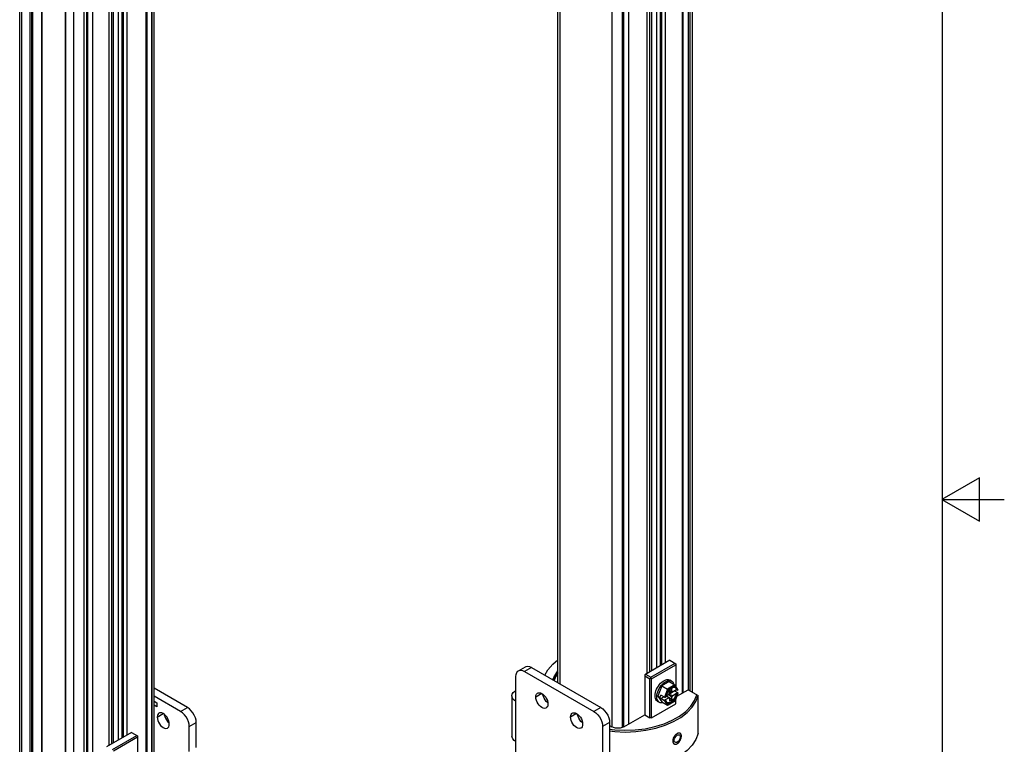
# Model space of a CAD drawing. Units: inches. Extents: x 0.5 to 33.6, y 0.5 to 21.6.
# Drawn here: x 29.7 to 33.6, y 10 to 12.9 of the extents above; entities that cross this region are included whole.
import ezdxf

# ---------------------------------------------------------------- set-up
doc = ezdxf.new("R2010")
doc.units = ezdxf.units.IN
doc.header["$LTSCALE"] = 1.87
doc.header["$MEASUREMENT"] = 0
doc.linetypes.add('HIDDEN', pattern=[0.2, 0.1, -0.1])
doc.layers.get('0').update_dxf_attribs({"linetype": 'CONTINUOUS'})
for name, color, linetype in [('02___PRT_ALL_AXES', 7, 'CONTINUOUS'), ('AXIS', 7, 'CONTINUOUS'), ('DEFAULT_2', 7, 'HIDDEN')]:
    doc.layers.add(name, color=color, linetype=linetype)

msp = doc.modelspace()

# ---------------------------------------------------------------- linework, layer by layer
at = {"color": 7, "linetype": 'CONTINUOUS'}
for p, q in [((33.352, 0.7035), (33.352, 21.3367)), ((32.3493, 10.25), (32.3493, 15.5534)), ((32.207, 10.3486), (32.207, 15.4684)), ((32.2209, 10.3566), (32.2209, 15.478)), ((29.6507, 4.5266), (29.6507, 15.2279)), ((29.6594, 4.5145), (29.6594, 15.2159)), ((32.3406, 10.255), (32.3406, 15.2175)), ((31.81, 10.2881), (31.81, 15.1934)), ((31.8186, 10.2831), (31.8186, 15.1813)), ((32.3077, 15.1784), (32.3077, 10.246)), ((32.3318, 15.1923), (32.3318, 10.2599)), ((32.1792, 10.3325), (32.1792, 15.15)), ((32.1861, 10.3365), (32.1861, 15.154)), ((32.2261, 10.3596), (32.2261, 15.149)), ((32.2414, 10.3685), (32.2414, 15.1401)), ((29.8682, 4.394), (29.8682, 15.0953)), ((32.1684, 10.3263), (32.1684, 15.0979)), ((32.0274, 10.1106), (32.0274, 15.0608)), ((32.0692, 10.109), (32.0692, 15.0608)), ((32.0934, 15.0547), (32.0934, 10.1223)), ((32.3112, 15.0709), (32.3112, 10.248)), ((32.0693, 15.0407), (32.0693, 10.1091)), ((30.19, 9.9837), (30.19, 14.9402)), ((32.0728, 14.9332), (32.0728, 10.1106)), ((30.1571, 14.8941), (30.1571, 9.9617)), ((30.1812, 14.908), (30.1812, 9.9756)), ((30.1814, 9.9757), (30.1814, 14.9282)), ((29.6924, 4.8394), (29.6924, 14.8528)), ((29.6994, 4.8394), (29.6994, 14.8528)), ((29.8337, 14.7725), (29.8337, 4.7591)), ((30.1607, 14.7851), (30.1607, 9.9638)), ((29.8351, 14.7705), (29.8351, 4.757)), ((29.9099, 4.7179), (29.9099, 14.7715)), ((29.9188, 14.7565), (29.9188, 4.7431)), ((29.9429, 14.7704), (29.9429, 9.838)), ((29.9223, 14.6474), (29.9223, 4.8816)), ((30.0091, 10.037), (30.0091, 14.4187)), ((30.0477, 10.0593), (30.0477, 14.4195)), ((30.0617, 10.0673), (30.0617, 14.4275)), ((30.0669, 10.0703), (30.0669, 14.4305)), ((30.0822, 10.0792), (30.0822, 14.4394)), ((30.0199, 10.0432), (30.0199, 14.4128)), ((30.0269, 10.0472), (30.0269, 14.4115)), ((33.5005, 11.1095), (33.3505, 11.0229)), ((33.5005, 10.9363), (33.5005, 11.1095)), ((33.3505, 11.0229), (33.6005, 11.0229)), ((33.3505, 11.0229), (33.5005, 10.9363)), ((31.6514, 10.3358), (31.6792, 10.3518)), ((31.7038, 10.3494), (31.676, 10.3333)), ((31.7038, 10.3494), (31.9822, 10.1887)), ((32.2588, 10.3785), (32.1579, 10.3203)), ((32.1823, 10.3102), (32.2797, 10.3665)), ((32.1858, 10.3042), (32.2832, 10.3605)), ((32.2588, 10.3785), (32.2832, 10.3645)), ((32.2832, 10.3645), (32.2832, 10.2731)), ((31.6412, 10.2128), (31.6412, 10.3132)), ((31.676, 10.3333), (31.9544, 10.1726)), ((32.1579, 10.3203), (32.1579, 10.1595)), ((32.1579, 10.3163), (32.1788, 10.3042)), ((32.1614, 10.3223), (32.1823, 10.3102)), ((32.1823, 10.3102), (32.1823, 10.3062)), ((32.1823, 10.3062), (32.1788, 10.3042)), ((32.1788, 10.1475), (32.1788, 10.3042)), ((32.1823, 10.3062), (32.1858, 10.3042)), ((32.1858, 10.1475), (32.1858, 10.3042)), ((32.2269, 10.2757), (32.2109, 10.2343)), ((32.256, 10.2925), (32.2269, 10.2757)), ((32.2269, 10.2757), (32.2495, 10.2627)), ((32.2785, 10.2794), (32.2495, 10.2627)), ((32.2793, 10.2758), (32.2523, 10.2602)), ((32.256, 10.2925), (32.2785, 10.2794)), ((32.266, 10.2946), (32.2591, 10.2986)), ((32.2915, 10.2613), (32.2791, 10.2789)), ((32.2907, 10.2595), (32.2793, 10.2758)), ((30.324, 10.1887), (30.19, 10.2661)), ((30.2962, 10.1726), (30.19, 10.2339)), ((31.6251, 10.2352), (31.6251, 10.0745)), ((31.7506, 10.2365), (31.7546, 10.2375)), ((32.2109, 10.2343), (32.2192, 10.2295)), ((32.2109, 10.2343), (32.2269, 10.2114)), ((32.2192, 10.2295), (32.2228, 10.2388)), ((32.2371, 10.2306), (32.2228, 10.2388)), ((32.2228, 10.2243), (32.2353, 10.2316)), ((32.2327, 10.2331), (32.2327, 10.233)), ((32.2327, 10.233), (32.2328, 10.233)), ((32.2495, 10.2627), (32.2371, 10.2306)), ((32.2523, 10.2602), (32.2409, 10.2307)), ((32.2423, 10.2315), (32.2409, 10.2307)), ((32.2435, 10.2363), (32.2423, 10.2315)), ((32.2435, 10.2363), (32.2543, 10.2425)), ((32.2447, 10.237), (32.2543, 10.2281)), ((32.2581, 10.2258), (32.245, 10.2371)), ((32.2665, 10.2307), (32.2524, 10.2414)), ((32.2581, 10.2491), (32.2543, 10.2425)), ((32.2548, 10.2428), (32.2859, 10.2607)), ((32.2573, 10.2472), (32.2548, 10.2428)), ((32.2548, 10.2428), (32.2703, 10.2373)), ((32.2602, 10.2621), (32.2566, 10.2587)), ((32.2573, 10.2472), (32.2571, 10.2473)), ((32.2573, 10.2472), (32.2668, 10.2526)), ((32.2665, 10.2644), (32.2581, 10.2596)), ((32.2581, 10.2596), (32.2581, 10.2491)), ((32.2665, 10.254), (32.2581, 10.2566)), ((32.2581, 10.2561), (32.2703, 10.2518)), ((32.2668, 10.2526), (32.2628, 10.2545)), ((32.2665, 10.254), (32.2665, 10.2644)), ((32.2703, 10.2518), (32.2665, 10.254)), ((32.2665, 10.2307), (32.2703, 10.2373)), ((32.2665, 10.2202), (32.2665, 10.2307)), ((32.2668, 10.2526), (32.2668, 10.253)), ((32.2703, 10.2373), (32.2859, 10.2463)), ((32.291, 10.2473), (32.2768, 10.2555)), ((32.2793, 10.2156), (32.2907, 10.2451)), ((32.2796, 10.2149), (32.2916, 10.246)), ((32.2826, 10.2672), (32.281, 10.2686)), ((32.2832, 10.2518), (32.2832, 10.2592)), ((32.2859, 10.2607), (32.2893, 10.2587)), ((32.2859, 10.2463), (32.2893, 10.2443)), ((32.287, 10.2341), (32.3319, 10.26)), ((32.2907, 10.2595), (32.2893, 10.2587)), ((32.2893, 10.2443), (32.2907, 10.2451)), ((32.3319, 10.26), (32.3719, 10.2369)), ((32.3719, 10.0842), (32.3719, 10.2369)), ((30.19, 10.2138), (30.2012, 10.2074)), ((30.2012, 10.1913), (30.19, 10.1977)), ((30.2012, 10.2074), (30.2012, 10.1913)), ((31.6412, 10.0521), (31.6412, 10.2128)), ((32.1858, 10.1475), (32.2832, 10.2037)), ((32.2168, 10.2093), (32.2099, 10.2134)), ((32.2192, 10.2295), (32.2228, 10.2243)), ((32.2371, 10.2161), (32.2228, 10.2243)), ((32.2269, 10.2114), (32.2495, 10.1984)), ((32.2371, 10.2161), (32.2495, 10.1984)), ((32.2388, 10.2191), (32.2543, 10.2281)), ((32.2388, 10.2191), (32.2423, 10.2171)), ((32.2409, 10.2163), (32.2423, 10.2171)), ((32.2409, 10.2163), (32.2523, 10.2)), ((32.2511, 10.1984), (32.2795, 10.2149)), ((32.2523, 10.2), (32.2793, 10.2156)), ((32.2543, 10.2281), (32.2581, 10.2258)), ((32.2665, 10.2202), (32.2548, 10.2287)), ((32.2581, 10.2258), (32.2581, 10.2154)), ((32.2581, 10.2154), (32.2665, 10.2202)), ((32.2832, 10.2037), (32.2832, 10.2243)), ((30.2962, 10.1726), (30.324, 10.1887)), ((31.9822, 10.1887), (31.9544, 10.1726)), ((32.0744, 10.1113), (32.1579, 10.1595)), ((32.1579, 10.1595), (32.1788, 10.1475)), ((30.331, 10.1123), (30.3588, 10.1284)), ((30.331, 10.0119), (30.331, 10.1123)), ((30.3588, 10.0279), (30.3588, 10.1284)), ((31.9027, 10.1326), (31.9082, 10.1302)), ((32.017, 10.1284), (31.9892, 10.1123)), ((31.9892, 10.1123), (31.9892, 9.7507)), ((32.017, 10.1284), (32.017, 9.7668)), ((32.017, 10.1163), (32.0257, 10.1113)), ((32.1858, 10.1475), (32.1788, 10.1475)), ((30.0996, 10.0892), (29.9987, 10.031)), ((30.023, 10.0209), (30.1205, 10.0772)), ((30.0996, 10.0892), (30.1239, 10.0752)), ((30.1239, 10.0752), (30.1239, 9.9838)), ((32.017, 10.1018), (32.0377, 10.0991)), ((30.0265, 10.0149), (30.1239, 10.0711)), ((31.6412, 9.9516), (31.6412, 10.0521))]:
    msp.add_line(p, q, dxfattribs=at)
for points in [[(31.6792, 10.3518), (31.6821, 10.3532), (31.6887, 10.3541), (31.6961, 10.3529), (31.7038, 10.3494)], [(31.757, 10.3187), (31.7693, 10.3395), (31.7888, 10.3623), (31.81, 10.3805)], [(31.6412, 10.3132), (31.642, 10.3217), (31.6446, 10.3287), (31.6488, 10.3339), (31.6514, 10.3358)], [(31.6514, 10.3358), (31.6543, 10.3371), (31.6609, 10.3381), (31.6682, 10.3368), (31.676, 10.3333)], [(31.7897, 10.2998), (31.7928, 10.3089), (31.8049, 10.3298), (31.81, 10.3358)], [(31.81, 10.3302), (31.7963, 10.3091), (31.7923, 10.2983)], [(31.81, 10.3262), (31.8007, 10.3117), (31.7952, 10.2966)], [(32.1997, 10.2359), (32.2001, 10.2421), (32.2012, 10.2486), (32.2031, 10.2553), (32.2057, 10.262), (32.209, 10.2686), (32.2128, 10.2749), (32.2171, 10.2807), (32.2218, 10.286), (32.2267, 10.2907), (32.2319, 10.2945), (32.2371, 10.2976), (32.2422, 10.2996), (32.2472, 10.3007), (32.2519, 10.3008), (32.2562, 10.2999), (32.2591, 10.2986)], [(32.2066, 10.2319), (32.207, 10.2381), (32.2082, 10.2446), (32.2101, 10.2513), (32.2127, 10.258), (32.2159, 10.2646), (32.2197, 10.2709), (32.224, 10.2767), (32.2287, 10.282), (32.2337, 10.2867), (32.2388, 10.2905), (32.244, 10.2935), (32.2492, 10.2956), (32.2542, 10.2967), (32.2588, 10.2968), (32.2631, 10.2959), (32.266, 10.2946)], [(32.266, 10.2946), (32.267, 10.294), (32.2702, 10.2912), (32.2728, 10.2875), (32.2747, 10.283), (32.275, 10.2815)], [(32.2791, 10.2789), (32.279, 10.279), (32.2785, 10.2794)], [(32.2793, 10.2758), (32.2795, 10.2767), (32.2795, 10.2776), (32.2794, 10.2784), (32.2791, 10.2789)], [(31.6251, 10.2352), (31.6251, 10.2366), (31.6267, 10.243), (31.6306, 10.2492), (31.6366, 10.2548), (31.6412, 10.2575)], [(31.6412, 10.2128), (31.634, 10.2179), (31.6288, 10.2237), (31.6258, 10.23), (31.6251, 10.2352)], [(32.1629, 10.0975), (32.2024, 10.106), (32.2394, 10.1176), (32.2731, 10.1322), (32.3029, 10.1494), (32.3281, 10.1689), (32.3483, 10.1903), (32.363, 10.2131), (32.3719, 10.2369)], [(32.2099, 10.2134), (32.209, 10.2139), (32.2057, 10.2167), (32.2031, 10.2204), (32.2012, 10.2249), (32.2001, 10.2301), (32.1997, 10.2359)], [(32.2168, 10.2093), (32.2159, 10.2099), (32.2127, 10.2127), (32.2101, 10.2164), (32.2082, 10.2209), (32.207, 10.2261), (32.2066, 10.2319)], [(32.2566, 10.2587), (32.2533, 10.2548), (32.2502, 10.2505), (32.2475, 10.246), (32.2453, 10.2412), (32.2435, 10.2363)], [(32.247, 10.2092), (32.2475, 10.209), (32.2508, 10.2085), (32.2545, 10.2087), (32.2583, 10.2099), (32.2623, 10.2118), (32.2663, 10.2144), (32.2702, 10.2178), (32.2738, 10.2217), (32.2772, 10.2262), (32.2801, 10.231), (32.2826, 10.236), (32.2845, 10.2412), (32.2859, 10.2463)], [(32.2486, 10.2081), (32.2502, 10.2073), (32.2533, 10.2065), (32.2566, 10.2065), (32.2602, 10.2073), (32.2639, 10.2088), (32.2677, 10.2109), (32.2714, 10.2137), (32.275, 10.2171), (32.2783, 10.221), (32.2814, 10.2253), (32.2841, 10.2298), (32.2863, 10.2346), (32.2881, 10.2394), (32.2893, 10.2443)], [(32.2523, 10.2602), (32.2519, 10.2608), (32.2513, 10.2613), (32.2507, 10.2619), (32.2501, 10.2623), (32.2495, 10.2627)], [(32.2783, 10.2693), (32.275, 10.2692), (32.2714, 10.2685), (32.2677, 10.267), (32.2639, 10.2649), (32.2602, 10.2621)], [(32.283, 10.2677), (32.2814, 10.2685), (32.2783, 10.2693)], [(32.2859, 10.2607), (32.2845, 10.2643), (32.2826, 10.2672)], [(32.2893, 10.2587), (32.2881, 10.2621), (32.2863, 10.2649), (32.2841, 10.267), (32.283, 10.2677)], [(32.298, 10.1545), (32.3229, 10.1735), (32.343, 10.1944), (32.3576, 10.2167), (32.3667, 10.2399)], [(32.2327, 10.2081), (32.2287, 10.2072), (32.224, 10.2071), (32.2197, 10.208), (32.2168, 10.2093)], [(32.2423, 10.2171), (32.2435, 10.2137), (32.2453, 10.2109), (32.2475, 10.2087), (32.2486, 10.2081)], [(32.2511, 10.1984), (32.2507, 10.1983), (32.2501, 10.1982), (32.2495, 10.1984)], [(32.2523, 10.2), (32.2519, 10.1992), (32.2513, 10.1986), (32.2511, 10.1984)], [(32.2793, 10.2156), (32.2795, 10.2152), (32.2796, 10.2149)], [(32.2796, 10.2149), (32.2795, 10.2149), (32.2795, 10.2149)], [(30.331, 10.1123), (30.3301, 10.1218), (30.3275, 10.1318), (30.3234, 10.1418), (30.3179, 10.1513), (30.3113, 10.1599), (30.3039, 10.1671), (30.2962, 10.1726)], [(30.3588, 10.1284), (30.358, 10.1378), (30.3554, 10.1478), (30.3512, 10.1578), (30.3457, 10.1674), (30.3391, 10.176), (30.3318, 10.1832), (30.324, 10.1887)], [(31.9544, 10.1726), (31.9621, 10.1671), (31.9695, 10.1599), (31.9761, 10.1513), (31.9816, 10.1418), (31.9857, 10.1318), (31.9883, 10.1218), (31.9892, 10.1123)], [(31.9822, 10.1887), (31.9899, 10.1832), (31.9973, 10.176), (32.0039, 10.1674), (32.0094, 10.1578), (32.0135, 10.1478), (32.0161, 10.1378), (32.017, 10.1284)], [(32.1992, 10.1122), (32.2355, 10.1236), (32.2687, 10.1378), (32.298, 10.1545)], [(32.0377, 10.0991), (32.0789, 10.0974), (32.12, 10.099), (32.1604, 10.104), (32.1992, 10.1122)], [(31.6412, 10.0521), (31.634, 10.0571), (31.6288, 10.063), (31.6258, 10.0693), (31.6251, 10.0745)], [(32.017, 10.0948), (32.0377, 10.0923), (32.0797, 10.0905), (32.1218, 10.0923), (32.1629, 10.0975)], [(32.0744, 10.1113), (32.0673, 10.1082), (32.059, 10.1062), (32.05, 10.1055), (32.0411, 10.1062), (32.0328, 10.1082), (32.0257, 10.1113)], [(32.3719, 10.0842), (32.363, 10.0604), (32.3483, 10.0376), (32.3281, 10.0162), (32.3029, 9.9968), (32.2884, 9.9878)]]:
    msp.add_lwpolyline(points, dxfattribs=at)
for centre, start_param, end_param in [((32.2391, 10.2318), -2.496705, -0.925909), ((32.289, 10.2605), -0.925909, 0.293994), ((32.289, 10.2461), -0.925909, 0.644887), ((32.2391, 10.2173), -2.496705, -0.925909)]:
    msp.add_ellipse(centre, major_axis=(0.00269, 0.00033), ratio=0.565734, start_param=start_param, end_param=end_param, dxfattribs=at)
at = {"layer": '02___PRT_ALL_AXES', "color": 7, "linetype": 'CONTINUOUS'}
for points in [[(32.2759, 10.0573), (32.2763, 10.0611), (32.2776, 10.0652), (32.2796, 10.0692), (32.2822, 10.0728), (32.2852, 10.0759), (32.2884, 10.0782), (32.2915, 10.0795), (32.2944, 10.0799), (32.2969, 10.0791)], [(32.2969, 10.0791), (32.2987, 10.0774), (32.2999, 10.0747), (32.3002, 10.0713)], [(32.2796, 10.0493), (32.2776, 10.0512), (32.2763, 10.0539), (32.2759, 10.0573)], [(32.3002, 10.0713), (32.2999, 10.0675), (32.2987, 10.0633), (32.2969, 10.0593), (32.2944, 10.0555), (32.2916, 10.0524), (32.2884, 10.05), (32.2852, 10.0487), (32.2822, 10.0485), (32.2796, 10.0493)]]:
    msp.add_lwpolyline(points, dxfattribs=at)
at = {"layer": 'AXIS', "color": 7, "linetype": 'CONTINUOUS'}
for p, q in [((29.7017, 4.9997), (29.7017, 14.6948)), ((29.703, 4.9991), (29.703, 14.6943)), ((29.7399, 5.0446), (29.7399, 14.6556)), ((29.7406, 5.0447), (29.7406, 14.6557)), ((31.7456, 10.2449), (31.7212, 10.2309)), ((30.2022, 10.1505), (30.2266, 10.1646)), ((31.8848, 10.1646), (31.8604, 10.1505))]:
    msp.add_line(p, q, dxfattribs=at)
for points in [[(31.7212, 10.2309), (31.7218, 10.2368), (31.7236, 10.2417), (31.7265, 10.2453), (31.7283, 10.2466)], [(31.7628, 10.187), (31.7607, 10.186), (31.7561, 10.1854), (31.751, 10.1862), (31.7456, 10.1887), (31.7401, 10.1925), (31.735, 10.1976), (31.7304, 10.2036), (31.7265, 10.2103), (31.7236, 10.2173), (31.7218, 10.2243), (31.7212, 10.2309)], [(31.7283, 10.2466), (31.7304, 10.2476), (31.735, 10.2482), (31.7401, 10.2474), (31.7456, 10.2449), (31.751, 10.2411), (31.7561, 10.236), (31.7607, 10.23), (31.7646, 10.2233), (31.7675, 10.2163), (31.7693, 10.2093), (31.7699, 10.2027)], [(31.7695, 10.2075), (31.768, 10.2086), (31.7628, 10.2136), (31.7582, 10.2197), (31.7544, 10.2263), (31.7515, 10.2333), (31.7497, 10.2403), (31.7495, 10.2422)], [(31.7699, 10.2027), (31.7693, 10.1968), (31.7675, 10.1919), (31.7646, 10.1883), (31.7628, 10.187)], [(30.2094, 10.1663), (30.2076, 10.165), (30.2047, 10.1613), (30.2029, 10.1564), (30.2022, 10.1505)], [(30.251, 10.1224), (30.2503, 10.129), (30.2485, 10.136), (30.2456, 10.143), (30.2418, 10.1497), (30.2372, 10.1557), (30.232, 10.1607), (30.2266, 10.1646), (30.2212, 10.167), (30.216, 10.1679), (30.2114, 10.1672), (30.2094, 10.1663)], [(30.2305, 10.1618), (30.2307, 10.16), (30.2325, 10.153), (30.2354, 10.146), (30.2393, 10.1393), (30.2439, 10.1333), (30.249, 10.1282), (30.2505, 10.1272)], [(31.8604, 10.1505), (31.861, 10.1564), (31.8628, 10.1613), (31.8657, 10.165), (31.8675, 10.1663)], [(31.8675, 10.1663), (31.8696, 10.1672), (31.8742, 10.1679), (31.8793, 10.167), (31.8848, 10.1646), (31.8902, 10.1607), (31.8953, 10.1557), (31.8999, 10.1497), (31.9038, 10.143), (31.9067, 10.136), (31.9085, 10.129), (31.9091, 10.1224)], [(31.9087, 10.1272), (31.9072, 10.1282), (31.902, 10.1333), (31.8974, 10.1393), (31.8936, 10.146), (31.8906, 10.153), (31.8888, 10.16), (31.8887, 10.1618)], [(30.2022, 10.1505), (30.2029, 10.1439), (30.2047, 10.1369), (30.2076, 10.1299), (30.2114, 10.1232), (30.216, 10.1172), (30.2212, 10.1121), (30.2266, 10.1083), (30.232, 10.1059), (30.2372, 10.105), (30.2418, 10.1057), (30.2438, 10.1066)], [(30.2438, 10.1066), (30.2456, 10.1079), (30.2485, 10.1116), (30.2503, 10.1165), (30.251, 10.1224)], [(31.902, 10.1066), (31.8999, 10.1057), (31.8953, 10.105), (31.8902, 10.1059), (31.8848, 10.1083), (31.8793, 10.1121), (31.8742, 10.1172), (31.8696, 10.1232), (31.8657, 10.1299), (31.8628, 10.1369), (31.861, 10.1439), (31.8604, 10.1505)], [(31.9091, 10.1224), (31.9085, 10.1165), (31.9067, 10.1116), (31.9038, 10.1079), (31.902, 10.1066)]]:
    msp.add_lwpolyline(points, dxfattribs=at)
at = {"layer": 'DEFAULT_2', "color": 7, "linetype": 'HIDDEN'}
for points in [[(32.3051, 10.0746), (32.3051, 10.0754), (32.305, 10.0762), (32.305, 10.0769), (32.3049, 10.0776), (32.3048, 10.0784), (32.3046, 10.0791), (32.3045, 10.0797), (32.3043, 10.0804), (32.3041, 10.081), (32.3038, 10.0816), (32.3035, 10.0821), (32.3033, 10.0827), (32.3029, 10.0832), (32.3026, 10.0836), (32.3022, 10.0841), (32.3019, 10.0845), (32.3015, 10.0848), (32.301, 10.0852), (32.3006, 10.0855), (32.3001, 10.0858), (32.2996, 10.086), (32.2991, 10.0862), (32.2986, 10.0864), (32.2981, 10.0865), (32.2975, 10.0866), (32.2969, 10.0866), (32.2963, 10.0867), (32.2957, 10.0866), (32.2951, 10.0866), (32.2945, 10.0865), (32.2939, 10.0864), (32.2932, 10.0862), (32.2925, 10.086), (32.2919, 10.0858), (32.2912, 10.0856), (32.2905, 10.0853), (32.2898, 10.0849), (32.2891, 10.0846), (32.2884, 10.0842), (32.2877, 10.0838), (32.287, 10.0833), (32.2863, 10.0829), (32.2856, 10.0823), (32.2849, 10.0818), (32.2842, 10.0812), (32.2835, 10.0806), (32.2828, 10.08), (32.2822, 10.0794), (32.2815, 10.0787), (32.2808, 10.078), (32.2802, 10.0773), (32.2795, 10.0766), (32.2789, 10.0759), (32.2783, 10.0751), (32.2777, 10.0743), (32.2771, 10.0735), (32.2766, 10.0727), (32.276, 10.0718), (32.2755, 10.071), (32.275, 10.0701), (32.2745, 10.0693), (32.274, 10.0684), (32.2736, 10.0675), (32.2732, 10.0667), (32.2728, 10.0658), (32.2724, 10.0649), (32.2721, 10.064), (32.2718, 10.0631), (32.2715, 10.0622), (32.2713, 10.0613), (32.271, 10.0604), (32.2708, 10.0596), (32.2707, 10.0587), (32.2705, 10.0578), (32.2704, 10.057), (32.2704, 10.0561), (32.2703, 10.0553), (32.2703, 10.0545)], [(32.2703, 10.0545), (32.2703, 10.0537), (32.2704, 10.0529), (32.2704, 10.0521), (32.2705, 10.0514), (32.2707, 10.0507), (32.2708, 10.05), (32.271, 10.0493), (32.2713, 10.0486), (32.2715, 10.048), (32.2718, 10.0473), (32.2721, 10.0468), (32.2724, 10.0462), (32.2728, 10.0457), (32.2732, 10.0452), (32.2736, 10.0447), (32.274, 10.0443), (32.2745, 10.0439), (32.275, 10.0435), (32.2755, 10.0432), (32.276, 10.0429), (32.2766, 10.0426), (32.2771, 10.0424), (32.2777, 10.0422), (32.2783, 10.042), (32.2789, 10.0419), (32.2795, 10.0418), (32.2802, 10.0417), (32.2808, 10.0417), (32.2815, 10.0418), (32.2822, 10.0418), (32.2828, 10.0419), (32.2835, 10.0421), (32.2842, 10.0422), (32.2849, 10.0424), (32.2856, 10.0427), (32.2863, 10.043), (32.287, 10.0433), (32.2877, 10.0436), (32.2884, 10.044), (32.2891, 10.0444), (32.2898, 10.0449), (32.2905, 10.0454), (32.2912, 10.0459), (32.2919, 10.0464), (32.2925, 10.047), (32.2932, 10.0476), (32.2939, 10.0483), (32.2945, 10.0489), (32.2951, 10.0496), (32.2957, 10.0503), (32.2963, 10.0511), (32.2969, 10.0518), (32.2975, 10.0526), (32.2981, 10.0534), (32.2986, 10.0542), (32.2991, 10.0551), (32.2996, 10.0559), (32.3001, 10.0568), (32.3006, 10.0577), (32.301, 10.0585), (32.3015, 10.0594), (32.3019, 10.0603), (32.3022, 10.0613), (32.3026, 10.0622), (32.3029, 10.0631), (32.3033, 10.064), (32.3035, 10.0649), (32.3038, 10.0658), (32.3041, 10.0667), (32.3043, 10.0677), (32.3045, 10.0686), (32.3046, 10.0695), (32.3048, 10.0703), (32.3049, 10.0712), (32.305, 10.0721), (32.305, 10.0729), (32.3051, 10.0738), (32.3051, 10.0746)]]:
    msp.add_lwpolyline(points, dxfattribs=at)

doc.saveas('drawing.dxf')
